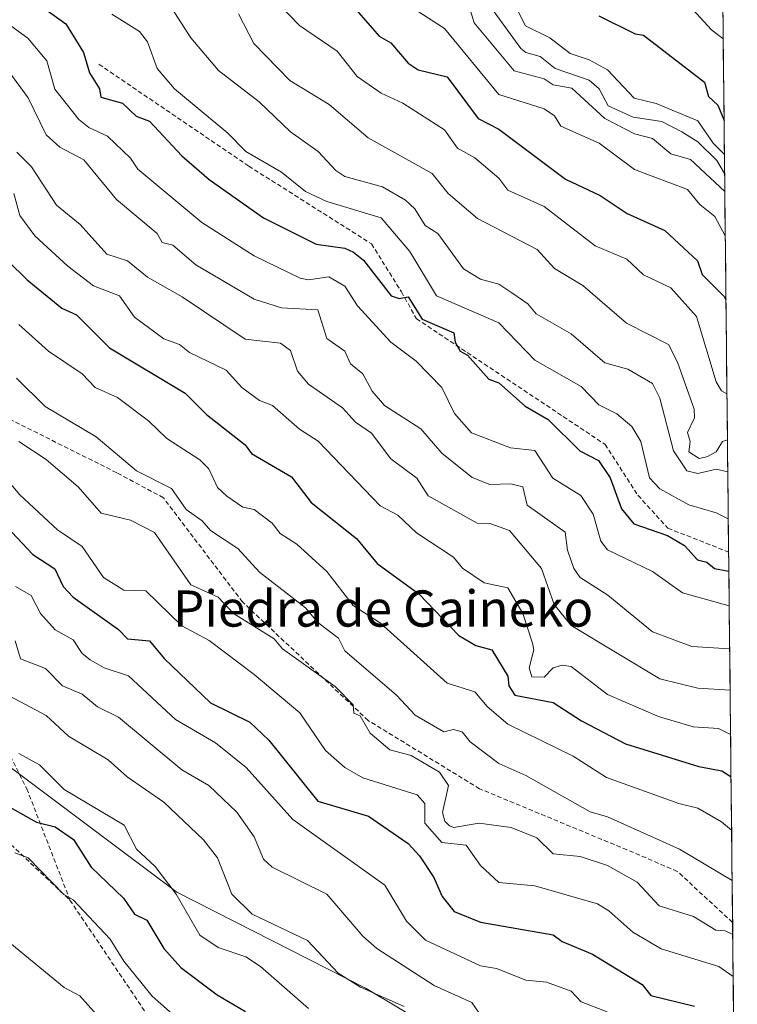
# Model space of a CAD drawing. Units: metres. Extents: x 569851 to 573288, y 4735721 to 4738074.
# Drawn here: x 573114 to 573273, y 4737307 to 4737524 of the extents above; entities that cross this region are included whole.
import ezdxf
from ezdxf.enums import TextEntityAlignment as Align

# ---------------------------------------------------------------- set-up
doc = ezdxf.new("R2010")
doc.units = ezdxf.units.M
doc.header["$MEASUREMENT"] = 0
doc.linetypes.add('TRAZOSX2', pattern=[1.5, 1, -0.5])
for name, color, linetype, lineweight in [('Arbolado forestal CxS', 92, 'Continuous', 0), ('Curva de nivel maestra', 36, 'Continuous', 30), ('Curva de nivel normal', 36, 'Continuous', 0), ('Entidad de ámbito territorial CxS', 92, 'Continuous', 0), ('Municipio CxS', 142, 'Continuous', 0), ('Senda', 19, 'TRAZOSX2', 0), ('Texto cartográfico', 19, 'Continuous', 0)]:
    doc.layers.add(name, color=color, linetype=linetype, lineweight=lineweight)
doc.styles.add('Arial', font='txt', dxfattribs={"height": 0.2})

# ---------------------------------------------------------------- blocks, each defined once
blk = doc.blocks.new('*U164')
at = {"layer": 'Arbolado forestal CxS', "color": 92, "linetype": 'Continuous', "lineweight": 0}
for points in [[(573206.43, 4737300.68, 809.45), (573190.64, 4737310.15, 809.03), (573148.85, 4737331.44, 805.45), (573095.17, 4737371.66, 801.33), (573073.9, 4737411.51, 808.67), (573068.3, 4737476.9, 836.33), (573060, 4737483.58, 835.69), (573056.4, 4737486.48, 834.82), (573056.4, 4737500.69, 839.69), (573048.51, 4737511.74, 844.68), (573040.61, 4737518.05, 846.44), (573020.94, 4737522.25, 839.73), (573006.25, 4737531.66, 836.57), (572962.35, 4737540.82, 820.72), (572948.09, 4737576.92, 827.23), (572915.88, 4737633.83, 838.98), (572898.62, 4737647.66, 841.99), (572799.29, 4737679.24, 845.37), (572752.74, 4737702.36, 850.53), (572705.4, 4737744.53, 850.79), (572548.96, 4737848.06, 873.2), (572498.15, 4737870.72, 874.76)], [(573255.91, 4737827.2, 1015.24), (573266.44, 4737810.24, 1017.37), (573267.01, 4737756.17, 1021.61), (573247.44, 4737764.98, 1019.67), (573239.95, 4737752.13, 1020.8), (573245.76, 4737744.49, 1021.79), (573260.29, 4737725.37, 1024.09), (573260.29, 4737708.24, 1022.49), (573267.54, 4737706.52, 1025.56), (573267.92, 4737670.37, 1030.53), (573262.54, 4737671.34, 1030.45), (573260.07, 4737669.34, 1030.47), (573257.72, 4737667.42, 1030.28), (573252.34, 4737663.05, 1022.27), (573266.26, 4737648.47, 1011.2), (573268.17, 4737647.54, 1012.04), (573272.64, 4737226.64, 789.7)]]:
    blk.add_polyline3d(points, dxfattribs=at)
blk = doc.blocks.new('*U175')
at = {"layer": 'Arbolado forestal CxS', "color": 92, "linetype": 'Continuous', "lineweight": 0}
blk.add_polyline3d([(573056.4, 4737486.48, 834.82), (573060, 4737483.58, 835.69), (573068.3, 4737476.9, 836.33), (573073.9, 4737411.51, 808.67), (573095.17, 4737371.66, 801.33), (573148.85, 4737331.44, 805.45), (573190.64, 4737310.15, 809.03), (573206.43, 4737300.68, 809.45), (573225.38, 4737291.21, 808.74), (573231.7, 4737264.37, 797.82), (573253.81, 4737251.74, 796.19), (573272.64, 4737226.64, 789.7)], dxfattribs=at)
blk = doc.blocks.new('*U188')
at = {"layer": 'Arbolado forestal CxS', "color": 92, "linetype": 'Continuous', "lineweight": 0}
blk.add_polyline3d([(573056.4, 4737486.48, 834.82), (573060, 4737483.58, 835.69), (573068.3, 4737476.9, 836.33), (573073.9, 4737411.51, 808.67), (573095.17, 4737371.66, 801.33), (573148.85, 4737331.44, 805.45), (573190.64, 4737310.15, 809.03), (573206.43, 4737300.68, 809.45), (573225.38, 4737291.21, 808.74), (573231.7, 4737264.37, 797.82), (573253.81, 4737251.74, 796.19), (573272.64, 4737226.64, 789.7)], dxfattribs=at)
blk = doc.blocks.new('*U200')
at = {"layer": 'Curva de nivel normal', "color": 36, "linetype": 'Continuous', "lineweight": 0}
blk.add_polyline3d([(573218.96, 4737525.96, 915), (573224.86, 4737517.86, 915), (573225.96, 4737516.96, 915), (573229.1, 4737516.1, 915), (573232.42, 4737513.42, 915), (573239.95, 4737510.87, 915), (573242.12, 4737508.95, 915), (573244.15, 4737505.15, 915), (573249.65, 4737502.66, 915), (573255.94, 4737501.69, 915), (573260.42, 4737499.44, 915), (573263.94, 4737497.22, 915), (573268.11, 4737493.13, 915), (573269.84, 4737490.26, 915)], dxfattribs=at)
blk = doc.blocks.new('*U202')
at = {"layer": 'Curva de nivel normal', "color": 36, "linetype": 'Continuous', "lineweight": 0}
blk.add_polyline3d([(573113.5, 4737494.96, 860), (573116.74, 4737491.73, 860), (573122.25, 4737483.24, 860), (573127.5, 4737478.96, 860), (573133.42, 4737472.41, 860), (573137.97, 4737470.94, 860), (573142.34, 4737467.33, 860), (573149.99, 4737462.99, 860), (573163.96, 4737453.65, 860), (573171.71, 4737452.71, 860), (573173.96, 4737451.11, 860), (573175.53, 4737446.54, 860), (573177.96, 4737443.66, 860), (573185.43, 4737438.44, 860), (573188.3, 4737435.31, 860), (573191.83, 4737432.84, 860), (573196.13, 4737427.14, 860), (573201.88, 4737422.9, 860), (573204.33, 4737418.97, 860), (573215.19, 4737412.97, 860), (573217.95, 4737412.86, 860), (573222.35, 4737411.37, 860), (573229.42, 4737402.97, 860), (573232.19, 4737394.98, 860), (573235.95, 4737390.36, 860), (573255.54, 4737378.58, 860), (573263.94, 4737376.5, 860), (573271.05, 4737376.04, 860)], dxfattribs=at)
blk = doc.blocks.new('*U203')
at = {"layer": 'Curva de nivel normal', "color": 36, "linetype": 'Continuous', "lineweight": 0}
blk.add_polyline3d([(573111.97, 4737320.24, 790), (573123.97, 4737310.37, 790), (573127.45, 4737308.47, 790), (573134.02, 4737301.05, 790)], dxfattribs=at)
blk = doc.blocks.new('*U210')
at = {"layer": 'Curva de nivel normal', "color": 36, "linetype": 'Continuous', "lineweight": 0}
blk.add_polyline3d([(573177.96, 4737305.72, 805), (573167.34, 4737314.99, 805), (573164.06, 4737317.09, 805), (573157.96, 4737319.15, 805), (573153.96, 4737321.94, 805), (573148.68, 4737330.99, 805), (573144.06, 4737337.08, 805), (573139.92, 4737340.94, 805), (573137.21, 4737346.23, 805), (573123.97, 4737354.07, 805), (573118.51, 4737359.52, 805), (573113.97, 4737362.08, 805)], dxfattribs=at)
blk = doc.blocks.new('*U213')
at = {"layer": 'Curva de nivel normal', "color": 36, "linetype": 'Continuous', "lineweight": 0}
blk.add_polyline3d([(573113.11, 4737386.98, 815), (573114.28, 4737382.98, 815), (573119.82, 4737380.83, 815), (573123.62, 4737376.98, 815), (573127.97, 4737375.17, 815), (573131.35, 4737372.36, 815), (573135.97, 4737370.09, 815), (573149.96, 4737358.48, 815), (573155.93, 4737354.95, 815), (573162.09, 4737349.12, 815), (573165.96, 4737343.63, 815), (573167.96, 4737338.7, 815), (573169.92, 4737336.95, 815), (573181.98, 4737330.99, 815), (573189.96, 4737321.68, 815), (573193.02, 4737318.99, 815), (573205.72, 4737310.76, 815), (573214.02, 4737307.06, 815), (573215.65, 4737304.69, 815)], dxfattribs=at)
blk = doc.blocks.new('*U215')
at = {"layer": 'Curva de nivel normal', "color": 36, "linetype": 'Continuous', "lineweight": 0}
blk.add_polyline3d([(573113.42, 4737444.97, 840), (573119.73, 4737438.73, 840), (573131.01, 4737432.01, 840), (573139.97, 4737424.5, 840), (573147.64, 4737420.65, 840), (573150.94, 4737415.95, 840), (573154.46, 4737413.47, 840), (573156.29, 4737411.3, 840), (573162.32, 4737407.33, 840), (573167.09, 4737402.11, 840), (573177.26, 4737394.28, 840), (573180, 4737391.02, 840), (573184.54, 4737387.56, 840), (573185.96, 4737384.71, 840), (573197.39, 4737374.98, 840), (573201.51, 4737370.54, 840), (573207.82, 4737366.85, 840), (573209.95, 4737367.35, 840), (573211.85, 4737366.88, 840), (573213.62, 4737364.65, 840), (573219.95, 4737359.82, 840), (573225.95, 4737357.17, 840), (573240.11, 4737349.15, 840), (573243.95, 4737348.04, 840), (573259.89, 4737340.94, 840), (573271.500085, 4737334.01751, 840)], dxfattribs=at)
blk = doc.blocks.new('*U221')
at = {"layer": 'Curva de nivel normal', "color": 36, "linetype": 'Continuous', "lineweight": 0}
blk.add_polyline3d([(573113.08, 4737340.1, 795), (573116, 4737339.02, 795), (573123.86, 4737330.88, 795), (573125.97, 4737329.73, 795), (573134.13, 4737320.99, 795), (573137.14, 4737316.16, 795), (573143.38, 4737308.4, 795), (573152.94, 4737299.98, 795)], dxfattribs=at)
blk = doc.blocks.new('*U223')
at = {"layer": 'Curva de nivel normal', "color": 36, "linetype": 'Continuous', "lineweight": 0}
blk.add_polyline3d([(573134.47, 4737525.45, 880), (573140.6, 4737521.58, 880), (573142.35, 4737519.33, 880), (573144.48, 4737513.46, 880), (573148.33, 4737508.95, 880), (573160.12, 4737499.12, 880), (573164.07, 4737495.07, 880), (573171.96, 4737490.49, 880), (573177.24, 4737486.24, 880), (573181.96, 4737484.03, 880), (573193.96, 4737480.42, 880), (573200.34, 4737472.96, 880), (573206.18, 4737463.19, 880), (573219.95, 4737457.23, 880), (573227.95, 4737448.95, 880), (573238.16, 4737443.18, 880), (573242.05, 4737439.07, 880), (573246.07, 4737437.1, 880), (573249.31, 4737434.34, 880), (573251.31, 4737430.97, 880), (573253.27, 4737422.97, 880), (573255.55, 4737420.58, 880), (573261.95, 4737416.98, 880), (573267.94, 4737415.27, 880), (573270.65, 4737413.91, 880)], dxfattribs=at)
blk = doc.blocks.new('*U230')
at = {"layer": 'Curva de nivel normal', "color": 36, "linetype": 'Continuous', "lineweight": 0}
blk.add_polyline3d([(573139.97, 4737538.95, 885), (573151.96, 4737520.21, 885), (573158.02, 4737513.01, 885), (573167.05, 4737506.04, 885), (573173.96, 4737499.46, 885), (573180.1, 4737495.1, 885), (573183.96, 4737490.88, 885), (573185.96, 4737489.53, 885), (573194.27, 4737487.27, 885), (573199.36, 4737484.37, 885), (573201.43, 4737482.44, 885), (573203.73, 4737478.74, 885), (573206.5, 4737476.96, 885), (573212.18, 4737469.19, 885), (573215.89, 4737466.9, 885), (573219.95, 4737465.78, 885), (573222.86, 4737463.87, 885), (573226.38, 4737461.39, 885), (573228.21, 4737459.22, 885), (573235.95, 4737454.8, 885), (573243.4, 4737448.42, 885), (573248.48, 4737446.97, 885), (573253.94, 4737443.8, 885), (573255.52, 4737440.55, 885), (573258.58, 4737428.97, 885), (573261.51, 4737424.54, 885), (573263.94, 4737423.92, 885), (573267.94, 4737424.87, 885), (573270.54, 4737424.29, 885)], dxfattribs=at)
blk = doc.blocks.new('*U232')
at = {"layer": 'Curva de nivel normal', "color": 36, "linetype": 'Continuous', "lineweight": 0}
blk.add_polyline3d([(573112.83, 4737485.82, 855), (573114.17, 4737480.96, 855), (573117.46, 4737476.45, 855), (573124.76, 4737469.75, 855), (573130.43, 4737465.42, 855), (573136.18, 4737463.17, 855), (573139.51, 4737458.5, 855), (573145.97, 4737453.68, 855), (573149.45, 4737452.46, 855), (573151.68, 4737450.69, 855), (573159.76, 4737446.77, 855), (573163.24, 4737442.97, 855), (573167.08, 4737440.09, 855), (573170, 4737438.97, 855), (573175.96, 4737433.7, 855), (573180.1, 4737431.11, 855), (573193.76, 4737416.77, 855), (573197.67, 4737414.69, 855), (573201.79, 4737410.81, 855), (573209.95, 4737405.45, 855), (573211.98, 4737403, 855), (573216.72, 4737399.75, 855), (573221.95, 4737398.63, 855), (573225.3, 4737392.98, 855), (573227.43, 4737386.46, 855), (573227.72, 4737384.98, 855), (573226.69, 4737380.98, 855), (573227.26, 4737378.98, 855), (573229.95, 4737378.89, 855), (573231.95, 4737380.98, 855), (573233.95, 4737381.58, 855), (573235.95, 4737381.28, 855), (573243.95, 4737375.12, 855), (573255.22, 4737370.26, 855), (573262.9, 4737367.94, 855), (573268.51, 4737367.55, 855), (573271.16, 4737366.27, 855)], dxfattribs=at)
blk = doc.blocks.new('*U234')
at = {"layer": 'Curva de nivel normal', "color": 36, "linetype": 'Continuous', "lineweight": 0}
blk.add_polyline3d([(573111.76, 4737512.74, 865), (573116.01, 4737506.95, 865), (573119.97, 4737498.74, 865), (573123.04, 4737496.03, 865), (573128.28, 4737493.27, 865), (573135.49, 4737484.48, 865), (573144.48, 4737476.96, 865), (573145.58, 4737474.96, 865), (573147.96, 4737474.39, 865), (573153.07, 4737470.07, 865), (573165.96, 4737462.46, 865), (573171.96, 4737460.55, 865), (573179.96, 4737460.08, 865), (573181.96, 4737453.73, 865), (573185.92, 4737450.93, 865), (573187.19, 4737448.2, 865), (573189.96, 4737445.95, 865), (573191.96, 4737442.1, 865), (573194.69, 4737438.97, 865), (573202.75, 4737433.77, 865), (573207.38, 4737428.4, 865), (573214.06, 4737423.08, 865), (573217.95, 4737421.49, 865), (573222.62, 4737421.64, 865), (573225.27, 4737420.97, 865), (573226.25, 4737416.97, 865), (573234.61, 4737410.97, 865), (573235.13, 4737406.97, 865), (573236.5, 4737402.97, 865), (573237.95, 4737400.96, 865), (573244.03, 4737397.06, 865), (573253.94, 4737388.92, 865), (573262.63, 4737385.67, 865), (573270.96, 4737385.22, 865)], dxfattribs=at)
blk = doc.blocks.new('*U235')
at = {"layer": 'Curva de nivel normal', "color": 36, "linetype": 'Continuous', "lineweight": 0}
blk.add_polyline3d([(573113.97, 4737430.97, 835), (573119.97, 4737427.05, 835), (573127.03, 4737420.97, 835), (573132.13, 4737415.13, 835), (573138.61, 4737413.61, 835), (573143.88, 4737410.88, 835), (573151.96, 4737399.3, 835), (573157.96, 4737396.58, 835), (573161.38, 4737392.98, 835), (573170.34, 4737387.36, 835), (573172.19, 4737385.21, 835), (573183.82, 4737376.84, 835), (573187.8, 4737372.82, 835), (573187.96, 4737370.98, 835), (573189.33, 4737370.35, 835), (573191.56, 4737366.58, 835), (573195.87, 4737362.89, 835), (573200.61, 4737361.64, 835), (573206.89, 4737357.92, 835), (573208.83, 4737354.98, 835), (573207.53, 4737348.99, 835), (573208.05, 4737347.09, 835), (573209.05, 4737346.09, 835), (573209.95, 4737345.73, 835), (573215.62, 4737346.66, 835), (573222.68, 4737345.72, 835), (573228.39, 4737343.43, 835), (573231.95, 4737339.89, 835), (573237.95, 4737339.32, 835), (573243.95, 4737337.27, 835), (573250.55, 4737333.6, 835), (573255.35, 4737328.4, 835), (573262.98, 4737326.03, 835), (573267.9, 4737322.99, 835), (573269.94, 4737322.88, 835), (573271.63, 4737322.08, 835)], dxfattribs=at)
blk = doc.blocks.new('*U237')
at = {"layer": 'Curva de nivel normal', "color": 36, "linetype": 'Continuous', "lineweight": 0}
blk.add_polyline3d([(573199.08, 4737306.12, 810), (573189.38, 4737310.41, 810), (573184.49, 4737313.52, 810), (573177.73, 4737320.76, 810), (573165.5, 4737326.53, 810), (573160.96, 4737330.99, 810), (573157.86, 4737338.99, 810), (573154.76, 4737342.99, 810), (573145.97, 4737351.31, 810), (573137.89, 4737356.9, 810), (573133.67, 4737360.68, 810), (573124.89, 4737365.9, 810), (573119.97, 4737370.45, 810), (573111.8, 4737374.81, 810)], dxfattribs=at)
blk = doc.blocks.new('*U240')
at = {"layer": 'Curva de nivel normal', "color": 36, "linetype": 'Continuous', "lineweight": 0}
blk.add_polyline3d([(573101.97, 4737433.65, 830), (573114.2, 4737419.2, 830), (573122.51, 4737411.51, 830), (573127.97, 4737407.8, 830), (573132.62, 4737400.98, 830), (573137.17, 4737398.18, 830), (573141.97, 4737398.03, 830), (573149.96, 4737390.26, 830), (573156, 4737387.02, 830), (573165.96, 4737379.54, 830), (573175.99, 4737371.01, 830), (573181.69, 4737362.71, 830), (573185.96, 4737358.98, 830), (573189.96, 4737356.66, 830), (573201.95, 4737352.89, 830), (573203.59, 4737350.99, 830), (573203.6, 4737346.64, 830), (573207.36, 4737342.4, 830), (573212.74, 4737341.78, 830), (573215.95, 4737337.28, 830), (573219.95, 4737333.54, 830), (573227.95, 4737332.81, 830), (573241.76, 4737328.8, 830), (573244.27, 4737327.31, 830), (573249.54, 4737322.59, 830), (573255.84, 4737318.89, 830), (573268.56, 4737314.99, 830), (573271.73, 4737312.75, 830)], dxfattribs=at)
blk = doc.blocks.new('*U244')
at = {"layer": 'Curva de nivel normal', "color": 36, "linetype": 'Continuous', "lineweight": 0}
blk.add_polyline3d([(573113.97, 4737456.87, 845), (573120.52, 4737450.97, 845), (573127.97, 4737445.98, 845), (573130.8, 4737442.97, 845), (573135.72, 4737440.72, 845), (573142.56, 4737435.56, 845), (573146.62, 4737431.63, 845), (573153.96, 4737426.93, 845), (573155.93, 4737424.94, 845), (573157.85, 4737420.86, 845), (573159.92, 4737418.93, 845), (573163.46, 4737416.47, 845), (573165.96, 4737415.99, 845), (573169.91, 4737412.92, 845), (573171.68, 4737410.69, 845), (573175.32, 4737408.33, 845), (573181.96, 4737402.29, 845), (573187.76, 4737394.78, 845), (573193.81, 4737390.83, 845), (573208.58, 4737377.61, 845), (573214.66, 4737375.69, 845), (573217.39, 4737372.42, 845), (573221.95, 4737368.52, 845), (573236.42, 4737361.45, 845), (573243.73, 4737356.76, 845), (573259.7, 4737350.99, 845), (573263.94, 4737350.01, 845), (573269.18, 4737346.99, 845), (573271.38216, 4737345.11123, 845)], dxfattribs=at)
blk = doc.blocks.new('*U254')
at = {"layer": 'Curva de nivel normal', "color": 36, "linetype": 'Continuous', "lineweight": 0}
blk.add_polyline3d([(573213.48, 4737526.95, 910), (573214.54, 4737523.54, 910), (573223.39, 4737512.95, 910), (573229.95, 4737511.15, 910), (573231.95, 4737509.85, 910), (573236.06, 4737509.06, 910), (573243.41, 4737502.41, 910), (573249.94, 4737498.96, 910), (573253.94, 4737497.93, 910), (573257.94, 4737494.61, 910), (573262.27, 4737493.29, 910), (573269.88, 4737486.24, 910)], dxfattribs=at)
blk = doc.blocks.new('*U255')
at = {"layer": 'Curva de nivel normal', "color": 36, "linetype": 'Continuous', "lineweight": 0}
blk.add_polyline3d([(573201.95, 4737526.15, 905), (573207.95, 4737522.3, 905), (573219.95, 4737507.67, 905), (573229.95, 4737504.49, 905), (573232.27, 4737502.95, 905), (573233.68, 4737500.69, 905), (573242.15, 4737496.96, 905), (573249.94, 4737491.12, 905), (573261.65, 4737486.67, 905), (573264.38, 4737483.4, 905), (573267.71, 4737480.73, 905), (573269.99, 4737476.47, 905)], dxfattribs=at)
blk = doc.blocks.new('*U262')
at = {"layer": 'Curva de nivel normal', "color": 36, "linetype": 'Continuous', "lineweight": 0}
blk.add_polyline3d([(573113.24, 4737398.98, 820), (573116.65, 4737396.98, 820), (573118.75, 4737392.98, 820), (573121.97, 4737389.38, 820), (573125.97, 4737387.15, 820), (573127.97, 4737384.18, 820), (573129.74, 4737382.75, 820), (573132.79, 4737380.98, 820), (573138.18, 4737379.19, 820), (573148.52, 4737369.54, 820), (573157.36, 4737364.38, 820), (573164.19, 4737358.98, 820), (573174.46, 4737347.49, 820), (573194.82, 4737332.99, 820), (573199.58, 4737324.99, 820), (573203.78, 4737320.82, 820), (573215.95, 4737315.14, 820), (573219.48, 4737314.52, 820), (573225.95, 4737311.93, 820), (573230.49, 4737311.53, 820), (573235.95, 4737309.57, 820), (573238.16, 4737307.2, 820), (573243.91, 4737304.95, 820)], dxfattribs=at)
blk = doc.blocks.new('*U263')
at = {"layer": 'Curva de nivel normal', "color": 36, "linetype": 'Continuous', "lineweight": 0}
blk.add_polyline3d([(573164.19, 4737535.18, 895), (573175.91, 4737522.9, 895), (573184.26, 4737517.25, 895), (573188.71, 4737511.7, 895), (573193.96, 4737507.96, 895), (573198.8, 4737505.8, 895), (573207.95, 4737499.91, 895), (573210.81, 4737495.82, 895), (573214.67, 4737493.68, 895), (573219.95, 4737489.21, 895), (573221.95, 4737486.52, 895), (573229.95, 4737482.96, 895), (573241.25, 4737474.26, 895), (573248.27, 4737471.29, 895), (573251.94, 4737467.85, 895), (573257.96, 4737464.96, 895), (573263.61, 4737458.63, 895), (573267.94, 4737444.16, 895), (573269.18, 4737442.21, 895), (573270.36, 4737441.56, 895)], dxfattribs=at)
blk = doc.blocks.new('*U269')
at = {"layer": 'Curva de nivel normal', "color": 36, "linetype": 'Continuous', "lineweight": 0}
blk.add_polyline3d([(573098.14, 4737533.11, 870), (573115.97, 4737520.11, 870), (573120.15, 4737515.13, 870), (573121.91, 4737508.89, 870), (573127.18, 4737502.17, 870), (573129.42, 4737500.41, 870), (573133.52, 4737498.51, 870), (573138.62, 4737493.61, 870), (573140.23, 4737491.22, 870), (573154.38, 4737479.38, 870), (573165.96, 4737472.02, 870), (573176.12, 4737467.12, 870), (573177.96, 4737466.71, 870), (573182.4, 4737467.4, 870), (573185.96, 4737465.34, 870), (573188.75, 4737460.96, 870), (573196.13, 4737452.96, 870), (573201.7, 4737448.72, 870), (573207.41, 4737442.97, 870), (573210.19, 4737437.21, 870), (573213.92, 4737432.94, 870), (573222.58, 4737429.6, 870), (573227.95, 4737429.04, 870), (573231.9, 4737422.92, 870), (573238.08, 4737419.1, 870), (573240.83, 4737414.97, 870), (573242.48, 4737408.97, 870), (573243.95, 4737407.08, 870), (573253.94, 4737402.26, 870), (573260.54, 4737397.58, 870), (573270.86, 4737394.67, 870)], dxfattribs=at)
blk = doc.blocks.new('*U270')
at = {"layer": 'Curva de nivel normal', "color": 36, "linetype": 'Continuous', "lineweight": 0}
blk.add_polyline3d([(573162.49, 4737525.48, 890), (573165.86, 4737518.95, 890), (573173.82, 4737510.81, 890), (573182.46, 4737505.45, 890), (573191.08, 4737498.08, 890), (573205.25, 4737490.26, 890), (573208.81, 4737485.82, 890), (573215.24, 4737480.25, 890), (573228.41, 4737473.42, 890), (573232.24, 4737469.25, 890), (573238.5, 4737465.51, 890), (573248.16, 4737457.18, 890), (573257.43, 4737452.45, 890), (573259.47, 4737448.5, 890), (573263.09, 4737438.12, 890), (573263.2, 4737436.23, 890), (573261.64, 4737432.97, 890), (573262.21, 4737430.97, 890), (573261.94, 4737428.7, 890), (573264.2, 4737427.23, 890), (573265.94, 4737427.58, 890), (573267.94, 4737428.75, 890), (573269.38, 4737430.97, 890), (573270.47, 4737431.39, 890)], dxfattribs=at)
blk = doc.blocks.new('*U275')
at = {"layer": 'Curva de nivel maestra', "color": 36, "linetype": 'Continuous', "lineweight": 30}
blk.add_polyline3d([(573111.97, 4737350.16, 800), (573117.85, 4737346.87, 800), (573121.97, 4737345.85, 800), (573126, 4737343.02, 800), (573129.92, 4737336.94, 800), (573137.03, 4737330.05, 800), (573139.5, 4737326.52, 800), (573142.24, 4737325.26, 800), (573145.97, 4737318.97, 800), (573149.72, 4737314.75, 800), (573157.72, 4737308.75, 800), (573164.04, 4737305.07, 800)], dxfattribs=at)
blk = doc.blocks.new('*U276')
at = {"layer": 'Curva de nivel maestra', "color": 36, "linetype": 'Continuous', "lineweight": 30}
blk.add_polyline3d([(573185.96, 4737529.34, 900), (573193.56, 4737520.55, 900), (573196.12, 4737519.12, 900), (573199.95, 4737514.6, 900), (573202.16, 4737513.16, 900), (573208.58, 4737511.58, 900), (573215.39, 4737502.4, 900), (573219.95, 4737500, 900), (573234.66, 4737488.96, 900), (573242.35, 4737485.36, 900), (573248.35, 4737481.37, 900), (573256.63, 4737477.65, 900), (573263.84, 4737470.96, 900), (573264.9, 4737467.92, 900), (573269.84, 4737462.96, 900), (573270.14, 4737462.34, 900)], dxfattribs=at)
blk = doc.blocks.new('*U279')
at = {"layer": 'Curva de nivel maestra', "color": 36, "linetype": 'Continuous', "lineweight": 30}
blk.add_polyline3d([(573117.3, 4737528.28, 875), (573124.34, 4737523.32, 875), (573128.23, 4737516.95, 875), (573129.52, 4737512.5, 875), (573131.79, 4737508.95, 875), (573132.09, 4737507.07, 875), (573136.81, 4737505.79, 875), (573139.9, 4737502.88, 875), (573142.8, 4737501.79, 875), (573149.96, 4737494.14, 875), (573155.96, 4737488.87, 875), (573167.96, 4737480.43, 875), (573179.59, 4737474.59, 875), (573185.96, 4737473.72, 875), (573187.88, 4737472.88, 875), (573190.07, 4737471.07, 875), (573196.17, 4737463.17, 875), (573197.95, 4737462.58, 875), (573199.95, 4737462.96, 875), (573203.01, 4737458.02, 875), (573210.04, 4737455.05, 875), (573210.29, 4737452.96, 875), (573211.4, 4737450.97, 875), (573213.04, 4737450.06, 875), (573217.78, 4737444.8, 875), (573219.95, 4737443.97, 875), (573225.81, 4737438.83, 875), (573230.84, 4737435.86, 875), (573237.89, 4737428.91, 875), (573241.95, 4737426.8, 875), (573244.53, 4737422.97, 875), (573247.07, 4737416.1, 875), (573249.78, 4737412.81, 875), (573257.2, 4737410.23, 875), (573260.99, 4737408.02, 875), (573263.84, 4737404.87, 875), (573265.94, 4737404.36, 875), (573267.61, 4737402.97, 875), (573270.77, 4737402.37, 875)], dxfattribs=at)
blk = doc.blocks.new('*U281')
at = {"layer": 'Curva de nivel maestra', "color": 36, "linetype": 'Continuous', "lineweight": 30}
blk.add_polyline3d([(573112.41, 4737410.97, 825), (573117.02, 4737406.02, 825), (573121.87, 4737402.87, 825), (573123.73, 4737398.98, 825), (573125.97, 4737396.57, 825), (573135.97, 4737389.46, 825), (573137.97, 4737387.43, 825), (573142.78, 4737386.98, 825), (573146.02, 4737383.03, 825), (573156.26, 4737373.28, 825), (573164.99, 4737368.98, 825), (573169.16, 4737364.98, 825), (573179.96, 4737351.52, 825), (573191.16, 4737348.19, 825), (573199.95, 4737342.18, 825), (573202.43, 4737339.47, 825), (573205.61, 4737334.65, 825), (573207.45, 4737330.49, 825), (573210.11, 4737327.15, 825), (573215.95, 4737324.75, 825), (573231.95, 4737322, 825), (573233.95, 4737320.53, 825), (573240.67, 4737317.71, 825), (573251.66, 4737310.99, 825), (573253.54, 4737308.59, 825), (573263.16, 4737306.21, 825)], dxfattribs=at)
blk = doc.blocks.new('*U288')
at = {"layer": 'Curva de nivel maestra', "color": 36, "linetype": 'Continuous', "lineweight": 30}
blk.add_polyline3d([(573111.5, 4737470.96, 850), (573115.76, 4737466.75, 850), (573123.45, 4737460.44, 850), (573126.68, 4737458.96, 850), (573133.97, 4737451.67, 850), (573150.66, 4737441.67, 850), (573155.42, 4737436.97, 850), (573163.96, 4737430.25, 850), (573165.37, 4737428.38, 850), (573174.15, 4737423.16, 850), (573178.54, 4737417.55, 850), (573188.56, 4737409.57, 850), (573193.06, 4737404.07, 850), (573202.31, 4737397.34, 850), (573211.12, 4737388.15, 850), (573214.86, 4737385.89, 850), (573218.39, 4737384.98, 850), (573221.95, 4737379.11, 850), (573222.2, 4737376.98, 850), (573223.51, 4737374.98, 850), (573231.95, 4737373.31, 850), (573238.22, 4737369.25, 850), (573247.94, 4737364.22, 850), (573264.15, 4737359.19, 850), (573269.2, 4737358.24, 850), (573271.26, 4737356.87, 850)], dxfattribs=at)

msp = doc.modelspace()

# ---------------------------------------------------------------- linework, layer by layer
at = {"layer": 'Arbolado forestal CxS', "color": 92, "linetype": 'Continuous', "lineweight": 0}
for points in [[(573268.17, 4737647.54, 1012.04), (573272.64, 4737226.64, 789.7)], [(572916.05, 4737299.42, 740.28), (572907.97, 4737317.8, 740.99), (572909.18, 4737329.97, 744.21), (572916.48, 4737339.69, 748.49), (572932.29, 4737354.29, 756.75), (572942.02, 4737368.88, 762.83), (572946.88, 4737384.69, 767.73), (572950.53, 4737398.07, 774.4), (572967.56, 4737416.31, 785.27), (572976.07, 4737432.12, 792.79), (572996.75, 4737450.36, 803.26), (573011.53, 4737439.87, 800.51), (573032.62, 4737451.88, 811.92), (573056.4, 4737486.48, 834.82), (573060, 4737483.58, 835.69), (573068.3, 4737476.9, 836.33), (573073.9, 4737411.51, 808.67), (573095.17, 4737371.66, 801.33), (573148.85, 4737331.44, 805.45), (573190.64, 4737310.15, 809.03), (573206.43, 4737300.68, 809.45)]]:
    msp.add_polyline3d(points, dxfattribs=at)
at = {"layer": 'Curva de nivel maestra', "color": 36, "linetype": 'Continuous', "lineweight": 30}
msp.add_polyline3d([(573242.05, 4737525.05, 925), (573250.05, 4737521.06, 925), (573251.94, 4737520.77, 925), (573265.43, 4737510.44, 925), (573266.27, 4737507.28, 925), (573268.34, 4737505.35, 925), (573269.72, 4737501.91, 925)], dxfattribs=at)
at = {"layer": 'Curva de nivel normal', "color": 36, "linetype": 'Continuous', "lineweight": 0}
for points in [[(573219.19, 4737536.19, 920), (573225.89, 4737522.89, 920), (573231.24, 4737520.24, 920), (573235.73, 4737516.73, 920), (573239.95, 4737515.32, 920), (573243.95, 4737513.13, 920), (573249.85, 4737506.86, 920), (573254.72, 4737505.73, 920), (573263.94, 4737501.87, 920), (573267.32, 4737496.96, 920), (573269.79, 4737494.45, 920)], [(573260.29, 4737529.3, 930), (573266.97, 4737521.98, 930), (573269.52, 4737520.01, 930)]]:
    msp.add_polyline3d(points, dxfattribs=at)
at = {"layer": 'Entidad de ámbito territorial CxS', "color": 92, "linetype": 'Continuous', "lineweight": 0}
msp.add_polyline3d([(573269.44, 4737527.79, 936.11), (573269.49, 4737522.81, 932.11), (573269.55, 4737517.82, 928.46), (573269.6, 4737512.84, 926.12), (573269.65, 4737507.85, 925.52), (573269.71, 4737502.87, 924.6), (573269.76, 4737497.88, 922.14), (573269.81, 4737492.9, 917.35), (573269.86, 4737487.91, 911.24), (573269.92, 4737482.93, 907.36), (573269.97, 4737477.94, 904.94), (573270.02, 4737472.96, 903.7), (573270.08, 4737467.97, 902.01), (573270.13, 4737462.99, 900), (573270.18, 4737458.01, 899.13), (573270.24, 4737453.02, 898.28), (573270.29, 4737448.04, 897.37), (573270.34, 4737443.05, 895.08), (573270.39, 4737438.07, 892.97), (573270.45, 4737433.08, 890.42), (573270.5, 4737428.1, 887.41), (573270.55, 4737423.11, 884.04), (573270.61, 4737418.13, 881.83), (573270.66, 4737413.14, 879.29), (573270.71, 4737408.16, 877.21), (573270.76, 4737403.17, 874.81), (573270.82, 4737398.19, 871.82), (573270.87, 4737393.2, 868.83), (573270.92, 4737388.22, 866.28), (573270.98, 4737383.23, 863.52), (573271.03, 4737378.25, 860.75), (573271.08, 4737373.26, 857.87), (573271.14, 4737368.28, 855.45), (573271.19, 4737363.29, 852.8), (573271.24, 4737358.31, 850.29), (573271.29, 4737353.33, 848.3), (573271.35, 4737348.34, 846.01), (573271.4, 4737343.36, 843.84), (573271.45, 4737338.37, 841.74), (573271.51, 4737333.39, 839.27), (573271.56, 4737328.4, 837.7), (573271.61, 4737323.42, 834.98), (573271.67, 4737318.43, 833.25), (573271.72, 4737313.45, 829.94), (573271.77, 4737308.46, 827.52), (573271.82, 4737303.48, 824.97)], dxfattribs=at)
at = {"layer": 'Municipio CxS', "color": 142, "linetype": 'Continuous', "lineweight": 0}
msp.add_polyline3d([(573269.44, 4737527.66, 936), (573269.49, 4737522.66, 932), (573269.55, 4737517.67, 928.38), (573269.6, 4737512.68, 926.1), (573269.65, 4737507.69, 925.5), (573269.71, 4737502.7, 924.53), (573269.76, 4737497.71, 921.98), (573269.81, 4737492.72, 917.13), (573269.87, 4737487.73, 911.1), (573269.92, 4737482.74, 907.26), (573269.97, 4737477.75, 904.89), (573270.03, 4737472.76, 903.63), (573270.08, 4737467.77, 901.92), (573270.13, 4737462.78, 899.96), (573270.18, 4737457.79, 899.09), (573270.24, 4737452.8, 898.24), (573270.29, 4737447.81, 897.26), (573270.34, 4737442.82, 894.99), (573270.4, 4737437.83, 892.85), (573270.45, 4737432.84, 890.28), (573270.5, 4737427.85, 887.23), (573270.56, 4737422.86, 883.92), (573270.61, 4737417.87, 881.69), (573270.66, 4737412.88, 879.18), (573270.71, 4737407.88, 877.08), (573270.77, 4737402.89, 874.64), (573270.82, 4737397.9, 871.64), (573270.87, 4737392.91, 868.69), (573270.93, 4737387.92, 866.12), (573270.98, 4737382.93, 863.35), (573271.03, 4737377.94, 860.58), (573271.09, 4737372.95, 857.72), (573271.14, 4737367.96, 855.28), (573271.19, 4737362.97, 852.63), (573271.25, 4737357.98, 850.16), (573271.3, 4737352.99, 848.15), (573271.35, 4737348, 845.86), (573271.4, 4737343.01, 843.7), (573271.46, 4737338.02, 841.56), (573271.51, 4737333.03, 839.16), (573271.56, 4737328.04, 837.5), (573271.62, 4737323.05, 834.86), (573271.67, 4737318.06, 833), (573271.72, 4737313.07, 829.76), (573271.78, 4737308.08, 827.32), (573271.83, 4737303.09, 824.81)], dxfattribs=at)
at = {"layer": 'Senda', "color": 19, "linetype": 'TRAZOSX2', "lineweight": 0}
for points in [[(573131.64, 4737514.36), (573164.72, 4737491.87), (573191.84, 4737474.68), (573198.45, 4737464.09), (573201.76, 4737458.14), (573243.43, 4737430.36), (573250.7, 4737419.11), (573257.32, 4737411.84), (573270.73, 4737406.58)], [(573271.6, 4737324.73), (573259.38, 4737336.01), (573248.27, 4737340.77), (573215.73, 4737354.26), (573191.12, 4737369.35), (573163.34, 4737395.54), (573145.88, 4737418.56), (573135.56, 4737424.11), (573106.98, 4737438.4), (573078.41, 4737455.07), (573072.85, 4737459.04), (573067.3, 4737459.04), (573066.5, 4737453.48), (573073.65, 4737434.43), (573080.79, 4737417.76), (573089.52, 4737391.57), (573105.4, 4737374.9), (573115.71, 4737354.26), (573125.24, 4737329.66)], [(572956.84, 4737452.98), (572969.21, 4737451.99), (572995.41, 4737444.06), (573010.49, 4737440.88), (573026.36, 4737417.07), (573062.88, 4737380.55), (573075.58, 4737368.65), (573091.45, 4737361.5), (573125.24, 4737329.66)], [(573125.24, 4737329.66), (573154.61, 4737286), (573174.45, 4737251.87), (573176.83, 4737246.31), (573175.72, 4737241.39), (573170.64, 4737235.84), (573161.09, 4737230.98)]]:
    msp.add_lwpolyline(points, dxfattribs=at)

# ---------------------------------------------------------------- block references
at = {"layer": 'Arbolado forestal CxS', "color": 92, "linetype": 'Continuous', "lineweight": 0}
for name in ['*U164', '*U175', '*U188']:
    msp.add_blockref(name, (0, 0), dxfattribs=at)
at = {"layer": 'Curva de nivel maestra', "color": 36, "linetype": 'Continuous', "lineweight": 30}
for name in ['*U276', '*U279', '*U288', '*U281', '*U275']:
    msp.add_blockref(name, (0, 0), dxfattribs=at)
at = {"layer": 'Curva de nivel normal', "color": 36, "linetype": 'Continuous', "lineweight": 0}
for name in ['*U200', '*U254', '*U255', '*U263', '*U270', '*U230', '*U223', '*U269', '*U234', '*U202', '*U232', '*U244', '*U215', '*U235', '*U240', '*U262', '*U213', '*U237', '*U210', '*U221', '*U203']:
    msp.add_blockref(name, (0, 0), dxfattribs=at)

# ---------------------------------------------------------------- texts
at = {"layer": 'Texto cartográfico', "color": 19, "linetype": 'Continuous', "lineweight": 0, "style": 'Arial'}
msp.add_text('Piedra de Gaineko', height=8, dxfattribs=at).set_placement((573194.42, 4737394.09), align=Align.MIDDLE_CENTER)

doc.saveas('drawing.dxf')
